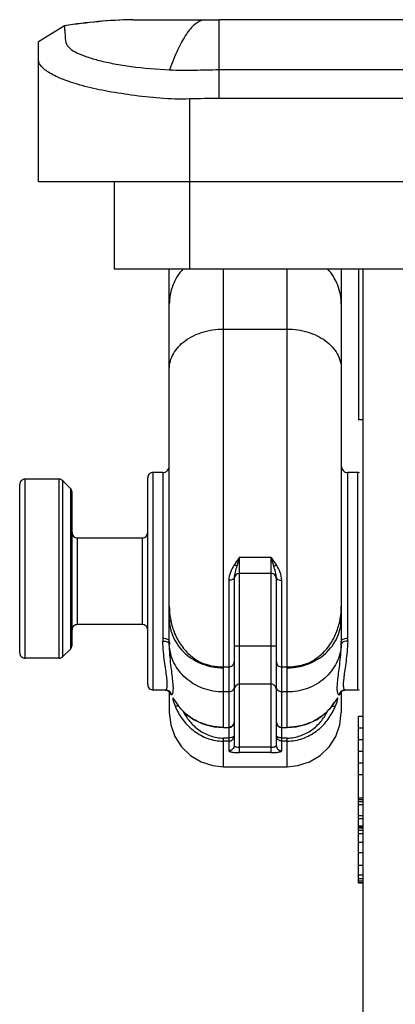
# Model space of a CAD drawing. Units: inches. Extents: x 0 to 22, y 0 to 17.
# Drawn here: x 6.3 to 7, y 3 to 4.8 of the extents above; entities that cross this region are included whole.
import ezdxf

# ---------------------------------------------------------------- set-up
doc = ezdxf.new("R2010")
doc.units = ezdxf.units.IN
doc.header["$LTSCALE"] = 1.21
doc.header["$MEASUREMENT"] = 0
for name, color, linetype in [('_3096', 7, 'CONTINUOUS'), ('_349976', 7, 'CONTINUOUS'), ('_44752', 7, 'CONTINUOUS')]:
    doc.layers.add(name, color=color, linetype=linetype)

msp = doc.modelspace()

# ---------------------------------------------------------------- linework, layer by layer
at = {"layer": '_3096', "color": 7, "linetype": 'Continuous'}
for p, q in [((6.4422, 4.5253), (6.4422, 4.3666)), ((6.58, 4.3666), (6.58, 4.5253)), ((14.5131, 4.3666), (6.4422, 4.3666))]:
    msp.add_line(p, q, dxfattribs=at)
at = {"layer": '_349976', "color": 7, "linetype": 'Continuous'}
for p, q in [((6.4761, 4.8202), (6.4737, 4.8202)), ((6.4761, 4.8202), (6.6058, 4.8201)), ((6.6058, 4.8201), (6.6332, 4.8201)), ((6.6332, 4.6768), (6.6332, 4.8201)), ((14.3221, 4.8201), (6.6332, 4.8201)), ((6.3517, 4.8093), (6.3044, 4.7798)), ((6.3517, 4.8093), (6.3517, 4.8088)), ((6.3044, 4.5253), (6.3044, 4.7798)), ((6.6332, 4.7295), (14.3221, 4.7295)), ((6.58, 4.5253), (6.58, 4.676)), ((14.3221, 4.6768), (6.6332, 4.6768)), ((14.6509, 4.5253), (6.3044, 4.5253)), ((6.8871, 4.3666), (6.8871, 4.0922)), ((6.895, 4.3666), (6.895, 2.7142)), ((6.895, 4.0922), (6.8871, 4.0922)), ((6.8871, 3.2499), (6.8871, 3.5525)), ((6.895, 3.5525), (6.8871, 3.5525)), ((6.895, 3.5313), (6.8871, 3.5313)), ((6.895, 3.5101), (6.8871, 3.5101)), ((6.895, 3.4889), (6.8871, 3.4889)), ((6.895, 3.4677), (6.8871, 3.4677)), ((6.895, 3.4465), (6.8871, 3.4465)), ((6.8871, 3.4047), (6.895, 3.4047)), ((6.8871, 3.4017), (6.895, 3.4017)), ((6.8871, 3.398), (6.895, 3.398)), ((6.8871, 3.3928), (6.895, 3.3928)), ((6.8871, 3.3724), (6.895, 3.3724)), ((6.8871, 3.3672), (6.895, 3.3672)), ((6.8871, 3.3536), (6.895, 3.3536)), ((6.8871, 3.3527), (6.895, 3.3527)), ((6.8871, 3.3502), (6.895, 3.3502)), ((6.8871, 3.3459), (6.895, 3.3459)), ((6.8871, 3.3399), (6.895, 3.3399)), ((6.8871, 3.3244), (6.895, 3.3244)), ((6.8871, 3.3051), (6.895, 3.3051)), ((6.8871, 3.2821), (6.895, 3.2821)), ((6.8871, 3.2646), (6.895, 3.2646)), ((6.8871, 3.2582), (6.895, 3.2582)), ((6.8871, 3.2536), (6.895, 3.2536)), ((6.8871, 3.2508), (6.895, 3.2508)), ((6.8871, 3.2499), (6.895, 3.2499))]:
    msp.add_line(p, q, dxfattribs=at)
for centre, radius, start, end in [((6.4979, 3.8599), 0.9606, 91.4457, 98.759), ((6.5007, 3.867), 0.9536, 91.4793, 98.9887)]:
    msp.add_arc(centre, radius, start, end, dxfattribs=at)
for points, knots in [([(6.6058, 4.8201), (6.5998, 4.819), (6.587, 4.8117), (6.5715, 4.7923), (6.5564, 4.764), (6.5476, 4.7416), (6.5432, 4.729)], [0, 0, 0, 0, 0.159486, 0.370023, 0.648446, 1, 1, 1, 1]), ([(6.3517, 4.8088), (6.3519, 4.8085), (6.3516, 4.8076), (6.3516, 4.8058), (6.3518, 4.8032), (6.3522, 4.7996), (6.3526, 4.795), (6.353, 4.7868), (6.3538, 4.7763), (6.3626, 4.766), (6.3756, 4.759), (6.3935, 4.752), (6.4162, 4.7454), (6.4432, 4.7397), (6.4859, 4.733), (6.5198, 4.73), (6.5432, 4.729)], [0, 0, 0, 0, 0.004114, 0.011864, 0.023274, 0.038691, 0.05844, 0.082816, 0.145752, 0.189484, 0.252567, 0.336272, 0.438798, 0.559351, 0.695318, 1, 1, 1, 1]), ([(6.58, 4.676), (6.5618, 4.6753), (6.5261, 4.6767), (6.4746, 4.6826), (6.4273, 4.6899), (6.386, 4.6991), (6.3563, 4.7084), (6.3369, 4.7167), (6.3255, 4.7226), (6.3164, 4.7287), (6.3098, 4.7347), (6.3054, 4.7409), (6.3044, 4.7455), (6.3044, 4.7477)], [0, 0, 0, 0, 0.185206, 0.36324, 0.527406, 0.672074, 0.792876, 0.843397, 0.887066, 0.923828, 0.953801, 0.978107, 1, 1, 1, 1]), ([(6.5432, 4.729), (6.5581, 4.7283), (6.5882, 4.7285), (6.6181, 4.7292), (6.6332, 4.7295)], [0, 0, 0, 0, 0.499305, 1, 1, 1, 1])]:
    msp.add_open_spline(points, degree=3, knots=knots, dxfattribs=at)
msp.add_open_spline([(6.6332, 4.6768), (6.6154, 4.6768), (6.5977, 4.6767), (6.58, 4.676)], degree=3, dxfattribs=at)
at = {"layer": '_44752', "color": 7, "linetype": 'Continuous'}
for p, q in [((6.5426, 3.6838), (6.5426, 4.3666)), ((6.641, 3.5325), (6.641, 4.3666)), ((6.7572, 3.5325), (6.7572, 4.3666)), ((6.8556, 4.3666), (6.8556, 3.6838)), ((6.641, 4.2574), (6.7572, 4.2574)), ((6.5131, 3.6008), (6.5131, 3.9965)), ((6.5308, 3.9965), (6.5131, 3.9965)), ((6.5308, 3.9965), (6.5308, 3.6952)), ((6.8674, 3.6952), (6.8674, 3.9965)), ((6.8851, 3.9965), (6.8674, 3.9965)), ((6.8851, 3.9965), (6.8851, 3.6009)), ((6.28, 3.6587), (6.28, 3.9843)), ((6.3417, 3.9843), (6.28, 3.9843)), ((6.3417, 3.9843), (6.3417, 3.6587)), ((6.3486, 3.6616), (6.3486, 3.9814)), ((6.3626, 3.9675), (6.3486, 3.9814)), ((6.5032, 3.6107), (6.5032, 3.9867)), ((6.2702, 3.6686), (6.2702, 3.9745)), ((6.3626, 3.9675), (6.3626, 3.6755)), ((6.3654, 3.9605), (6.3654, 3.6825)), ((6.3753, 3.7199), (6.3753, 3.8774)), ((6.4934, 3.8774), (6.3753, 3.8774)), ((6.4934, 3.8774), (6.4934, 3.7199)), ((6.6706, 3.8427), (6.6656, 3.8265)), ((6.6706, 3.487), (6.6706, 3.8427)), ((6.6706, 3.8427), (6.7276, 3.8427)), ((6.7276, 3.8427), (6.7276, 3.487)), ((6.7326, 3.8265), (6.7276, 3.8427)), ((6.6509, 3.8005), (6.6509, 3.508)), ((6.6607, 3.8052), (6.6607, 3.5001)), ((6.7276, 3.8131), (6.6706, 3.8131)), ((6.7375, 3.5001), (6.7375, 3.8052)), ((6.7473, 3.508), (6.7473, 3.8005)), ((6.4934, 3.7199), (6.3753, 3.7199)), ((6.5308, 3.6952), (6.5308, 3.69)), ((6.8673, 3.69), (6.8674, 3.6952)), ((6.3626, 3.6755), (6.3486, 3.6616)), ((6.7375, 3.6806), (6.6607, 3.6806)), ((6.3417, 3.6587), (6.28, 3.6587)), ((6.641, 3.643), (6.6509, 3.643)), ((6.7473, 3.643), (6.7572, 3.643)), ((6.5358, 3.6008), (6.5131, 3.6008)), ((6.7276, 3.6117), (6.6706, 3.6117)), ((6.8851, 3.6008), (6.8624, 3.6008)), ((6.5426, 3.5981), (6.5433, 3.5972)), ((6.5426, 3.5972), (6.5426, 3.5598)), ((6.6509, 3.5974), (6.641, 3.5974)), ((6.7572, 3.5974), (6.7473, 3.5974)), ((6.8556, 3.5981), (6.8556, 3.5598)), ((6.5503, 3.5791), (6.5524, 3.5732)), ((6.5533, 3.5804), (6.5557, 3.5768)), ((6.5557, 3.5768), (6.5573, 3.5746)), ((6.5573, 3.5746), (6.5591, 3.5722)), ((6.5591, 3.5722), (6.5599, 3.571)), ((6.5599, 3.571), (6.5596, 3.5718)), ((6.8382, 3.571), (6.8386, 3.5718)), ((6.8403, 3.5738), (6.8419, 3.576)), ((6.8419, 3.576), (6.8432, 3.5779)), ((6.8458, 3.5732), (6.848, 3.5797)), ((6.641, 3.533), (6.6509, 3.533)), ((6.641, 3.5325), (6.6509, 3.5325)), ((6.7473, 3.533), (6.7572, 3.533)), ((6.7473, 3.5325), (6.7572, 3.5325)), ((6.641, 3.4614), (6.641, 3.5136)), ((6.6509, 3.5136), (6.641, 3.5136)), ((6.7376, 3.5177), (6.7375, 3.5185)), ((6.7572, 3.5136), (6.7473, 3.5136)), ((6.7572, 3.4614), (6.7572, 3.5136)), ((6.6509, 3.508), (6.641, 3.508)), ((6.6509, 3.508), (6.6509, 3.4904)), ((6.7276, 3.4967), (6.6706, 3.4967)), ((6.7572, 3.508), (6.7473, 3.508)), ((6.7473, 3.4904), (6.7473, 3.508)), ((6.7276, 3.487), (6.6706, 3.487)), ((6.641, 3.4614), (6.7572, 3.4614))]:
    msp.add_line(p, q, dxfattribs=at)
for points in [[(6.5358, 3.6008), (6.5392, 3.6002), (6.5426, 3.5981)], [(6.8548, 3.597), (6.8547, 3.597), (6.8556, 3.5981), (6.8592, 3.6003), (6.8624, 3.6008)], [(6.5525, 3.5814), (6.5524, 3.5816), (6.5526, 3.5813), (6.5533, 3.5804)], [(6.5599, 3.571), (6.5705, 3.5594), (6.5864, 3.5475), (6.6046, 3.5388), (6.6244, 3.5338), (6.641, 3.5325)], [(6.7571, 3.5325), (6.7735, 3.5338), (6.7932, 3.5387), (6.8115, 3.5473), (6.8274, 3.5592), (6.8382, 3.571)], [(6.8382, 3.571), (6.8387, 3.5716), (6.8403, 3.5738)], [(6.8432, 3.5779), (6.8444, 3.5796), (6.8453, 3.5808), (6.8455, 3.5812)], [(6.5426, 3.5598), (6.5452, 3.5374), (6.5527, 3.5163), (6.5649, 3.4974), (6.5811, 3.4817), (6.6003, 3.4702), (6.6217, 3.4633), (6.641, 3.4614)], [(6.7572, 3.4614), (6.7765, 3.4633), (6.7979, 3.4702), (6.8171, 3.4817), (6.8333, 3.4974), (6.8455, 3.5163), (6.853, 3.5374), (6.8556, 3.5598)]]:
    msp.add_lwpolyline(points, dxfattribs=at)
for centre, radius, start, end in [((6.5131, 3.9867), 0.00984, 90, 180.0022), ((6.5308, 4.0083), 0.0118, 270, 0.002), ((6.8674, 4.0083), 0.0118, 179.9841, 270), ((6.8851, 3.9867), 0.00984, 67.4998, 90), ((6.28, 3.9745), 0.00984, 90, 180.0001), ((6.3417, 3.9745), 0.00984, 45, 90), ((6.3556, 3.9606), 0.00984, 359.9981, 45.0021), ((6.3753, 3.8873), 0.00984, 179.9895, 270), ((6.4934, 3.8873), 0.00984, 270, 0.0352), ((6.6706, 3.8032), 0.00984, 90, 180), ((6.7276, 3.8032), 0.00984, 359.9994, 90), ((6.6791, 3.7533), 0.1365, 179.9404, 189.5424), ((6.7191, 3.7533), 0.1365, 350.4494, 0.0618), ((6.7261, 3.7523), 0.1294, 349.4982, 350.3715), ((6.3753, 3.7101), 0.00984, 90, 180.01), ((6.4934, 3.7101), 0.00984, 359.9585, 90), ((6.3556, 3.6825), 0.00984, 314.999, 359.933), ((6.8079, 3.689), 0.2653, 180, 181.1174), ((6.5903, 3.689), 0.2653, 358.8826, 360), ((6.28, 3.6686), 0.00984, 179.9911, 270), ((6.3417, 3.6686), 0.00984, 270, 315), ((6.641, 3.7503), 0.1073, 247.4929, 270.0278), ((6.5131, 3.6107), 0.00984, 179.9998, 270), ((6.5357, 3.5891), 0.0118, 16.4159, 89.5608), ((6.6706, 3.6018), 0.00984, 90, 179.9979), ((6.7276, 3.6018), 0.00984, 359.9787, 90), ((6.8625, 3.5891), 0.0118, 90.4572, 163.584), ((6.8851, 3.6107), 0.00984, 270, 292.5042), ((6.6674, 3.6199), 0.1241, 202.1012, 204.5882), ((6.7025, 3.6791), 0.1787, 214.2337, 216.8958), ((6.6302, 3.6251), 0.0885, 217.0418, 217.5725), ((6.768, 3.6251), 0.0885, 322.4278, 322.9584), ((6.6931, 3.6811), 0.182, 323.0951, 325.7453), ((6.731, 3.6198), 0.1239, 335.3974, 337.8902), ((6.6509, 3.5424), 0.00984, 270, 360), ((6.7473, 3.5424), 0.00984, 180, 270)]:
    msp.add_arc(centre, radius, start, end, dxfattribs=at)
for points, knots in [([(6.5675, 4.3669), (6.5596, 4.3582), (6.547, 4.3379), (6.5426, 4.3143), (6.5426, 4.3027)], [0, 0, 0, 0, 0.501096, 1, 1, 1, 1]), ([(6.8556, 4.3027), (6.8556, 4.3143), (6.8512, 4.3379), (6.8386, 4.3582), (6.8307, 4.3669)], [0, 0, 0, 0, 0.498904, 1, 1, 1, 1]), ([(6.5426, 4.185), (6.5426, 4.1898), (6.5439, 4.1995), (6.5497, 4.2132), (6.559, 4.2259), (6.5759, 4.2409), (6.6036, 4.254), (6.6283, 4.2574), (6.641, 4.2574)], [0, 0, 0, 0, 0.105942, 0.215188, 0.330224, 0.452439, 0.71697, 1, 1, 1, 1]), ([(6.7572, 4.2574), (6.7699, 4.2574), (6.7945, 4.254), (6.8222, 4.2409), (6.8392, 4.2259), (6.8485, 4.2132), (6.8543, 4.1995), (6.8556, 4.1898), (6.8556, 4.185)], [0, 0, 0, 0, 0.28303, 0.547562, 0.669777, 0.784812, 0.894058, 1, 1, 1, 1]), ([(6.6706, 3.8427), (6.6697, 3.8415), (6.6663, 3.8368), (6.663, 3.8321), (6.6607, 3.8284)], [0, 0, 0, 0, 0.251516, 1, 1, 1, 1]), ([(6.7375, 3.8284), (6.7367, 3.8296), (6.7335, 3.8345), (6.7302, 3.8391), (6.7276, 3.8427)], [0, 0, 0, 0, 0.248322, 1, 1, 1, 1]), ([(6.6607, 3.8284), (6.658, 3.8241), (6.6533, 3.8153), (6.6509, 3.8054), (6.6509, 3.8005)], [0, 0, 0, 0, 0.509552, 1, 1, 1, 1]), ([(6.6656, 3.8265), (6.6653, 3.8266), (6.6635, 3.827), (6.6619, 3.8278), (6.6607, 3.8284)], [0, 0, 0, 0, 0.219325, 1, 1, 1, 1]), ([(6.6656, 3.8265), (6.6645, 3.8229), (6.6628, 3.8175), (6.6611, 3.8104), (6.6607, 3.8069), (6.6607, 3.8052)], [0, 0, 0, 0, 0.527327, 0.769354, 1, 1, 1, 1]), ([(6.7326, 3.8265), (6.7329, 3.8266), (6.7346, 3.827), (6.7363, 3.8278), (6.7375, 3.8284)], [0, 0, 0, 0, 0.219325, 1, 1, 1, 1]), ([(6.7375, 3.8052), (6.7375, 3.8069), (6.7371, 3.8104), (6.7354, 3.8175), (6.7337, 3.8229), (6.7326, 3.8265)], [0, 0, 0, 0, 0.230627, 0.472599, 1, 1, 1, 1]), ([(6.7473, 3.8005), (6.7473, 3.8054), (6.7449, 3.8153), (6.7402, 3.8241), (6.7375, 3.8284)], [0, 0, 0, 0, 0.490449, 1, 1, 1, 1]), ([(6.6607, 3.8052), (6.6607, 3.8046), (6.6602, 3.8035), (6.659, 3.8025), (6.6573, 3.8015), (6.6545, 3.8007), (6.6521, 3.8005), (6.6509, 3.8005)], [0, 0, 0, 0, 0.168084, 0.272598, 0.393377, 0.678561, 1, 1, 1, 1]), ([(6.7375, 3.8052), (6.7375, 3.8046), (6.738, 3.8035), (6.7392, 3.8025), (6.7409, 3.8015), (6.7437, 3.8007), (6.7461, 3.8005), (6.7473, 3.8005)], [0, 0, 0, 0, 0.168114, 0.272621, 0.393388, 0.678559, 1, 1, 1, 1]), ([(6.5426, 3.7305), (6.5426, 3.7247), (6.5439, 3.7129), (6.5496, 3.696), (6.5588, 3.6805), (6.5753, 3.6622), (6.6028, 3.6457), (6.6283, 3.6412), (6.641, 3.6412)], [0, 0, 0, 0, 0.119214, 0.239394, 0.361289, 0.485433, 0.739517, 1, 1, 1, 1]), ([(6.5445, 3.7307), (6.5459, 3.7225), (6.5503, 3.7062), (6.5619, 3.6837), (6.5785, 3.6646), (6.5924, 3.6549), (6.5999, 3.6512)], [0, 0, 0, 0, 0.250136, 0.500104, 0.750042, 1, 1, 1, 1]), ([(6.7572, 3.6412), (6.7699, 3.6412), (6.7954, 3.6457), (6.8229, 3.6622), (6.8394, 3.6805), (6.8486, 3.696), (6.8543, 3.7129), (6.8556, 3.7247), (6.8556, 3.7305)], [0, 0, 0, 0, 0.260433, 0.514485, 0.638642, 0.76056, 0.880773, 1, 1, 1, 1]), ([(6.7983, 3.6512), (6.8056, 3.6549), (6.8193, 3.6643), (6.8357, 3.6829), (6.8473, 3.7048), (6.8519, 3.7207), (6.8534, 3.7287)], [0, 0, 0, 0, 0.249956, 0.499896, 0.7499, 1, 1, 1, 1]), ([(6.5308, 3.6952), (6.5323, 3.6952), (6.5352, 3.6949), (6.539, 3.6937), (6.5417, 3.6918), (6.5426, 3.6899), (6.5426, 3.689)], [0, 0, 0, 0, 0.315863, 0.597956, 0.824074, 1, 1, 1, 1]), ([(6.5308, 3.69), (6.5328, 3.69), (6.5365, 3.6896), (6.5399, 3.688), (6.5411, 3.6869)], [0, 0, 0, 0, 0.548828, 1, 1, 1, 1]), ([(6.5357, 3.6008), (6.5361, 3.6008), (6.5369, 3.6012), (6.5378, 3.6025), (6.5384, 3.6044), (6.5388, 3.6071), (6.539, 3.6105), (6.5389, 3.6146), (6.5385, 3.6193), (6.5376, 3.6271), (6.536, 3.6383), (6.5338, 3.6535), (6.5317, 3.671), (6.531, 3.6834), (6.5308, 3.69)], [0, 0, 0, 0, 0.011976, 0.027801, 0.049876, 0.079242, 0.116369, 0.161415, 0.21437, 0.275078, 0.418577, 0.589265, 0.784062, 1, 1, 1, 1]), ([(6.8556, 3.689), (6.8556, 3.6899), (6.8564, 3.6918), (6.8592, 3.6937), (6.863, 3.6949), (6.8659, 3.6952), (6.8674, 3.6952)], [0, 0, 0, 0, 0.175833, 0.401779, 0.683994, 1, 1, 1, 1]), ([(6.8673, 3.69), (6.8654, 3.69), (6.8617, 3.6896), (6.8583, 3.688), (6.8571, 3.6869)], [0, 0, 0, 0, 0.548813, 1, 1, 1, 1]), ([(6.8673, 3.69), (6.8672, 3.6834), (6.8665, 3.671), (6.8644, 3.6535), (6.8622, 3.6383), (6.8606, 3.6271), (6.8597, 3.6193), (6.8593, 3.6146), (6.8592, 3.6105), (6.8594, 3.6071), (6.8598, 3.6044), (6.8604, 3.6025), (6.8613, 3.6012), (6.8621, 3.6008), (6.8625, 3.6008)], [0, 0, 0, 0, 0.215933, 0.410733, 0.581427, 0.724949, 0.785637, 0.838578, 0.883615, 0.920733, 0.950098, 0.972162, 0.987963, 1, 1, 1, 1]), ([(6.5411, 3.6869), (6.5413, 3.6866), (6.5421, 3.6858), (6.5426, 3.6847), (6.5426, 3.6838)], [0, 0, 0, 0, 0.277606, 1, 1, 1, 1]), ([(6.641, 3.5974), (6.6285, 3.5974), (6.6036, 3.6017), (6.5765, 3.6176), (6.5599, 3.6352), (6.5505, 3.6502), (6.5445, 3.6666), (6.5429, 3.6781), (6.5426, 3.6838)], [0, 0, 0, 0, 0.260228, 0.514308, 0.638542, 0.760556, 0.880819, 1, 1, 1, 1]), ([(6.547, 3.5924), (6.5474, 3.5925), (6.5481, 3.5932), (6.5488, 3.5947), (6.5494, 3.5969), (6.55, 3.6012), (6.5499, 3.6083), (6.549, 3.6187), (6.5473, 3.6317), (6.5445, 3.6536), (6.5429, 3.6713), (6.5426, 3.6838)], [0, 0, 0, 0, 0.012518, 0.030173, 0.054311, 0.085552, 0.169978, 0.283642, 0.425624, 0.593722, 1, 1, 1, 1]), ([(6.8555, 3.6838), (6.8553, 3.6781), (6.8537, 3.6666), (6.8477, 3.6502), (6.8383, 3.6352), (6.8217, 3.6176), (6.7946, 3.6017), (6.7697, 3.5974), (6.7572, 3.5974)], [0, 0, 0, 0, 0.119168, 0.239401, 0.361394, 0.485617, 0.739727, 1, 1, 1, 1]), ([(6.8512, 3.5924), (6.8508, 3.5926), (6.8501, 3.5932), (6.8494, 3.5947), (6.8488, 3.5969), (6.8484, 3.5998), (6.8483, 3.6033), (6.8484, 3.6095), (6.8492, 3.6187), (6.8509, 3.6317), (6.8537, 3.6536), (6.8553, 3.6713), (6.8555, 3.6838)], [0, 0, 0, 0, 0.012556, 0.030115, 0.054288, 0.085512, 0.124069, 0.169978, 0.283651, 0.425625, 0.593842, 1, 1, 1, 1]), ([(6.8571, 3.6869), (6.8569, 3.6866), (6.8561, 3.6858), (6.8556, 3.6847), (6.8555, 3.6838)], [0, 0, 0, 0, 0.27762, 1, 1, 1, 1]), ([(6.5999, 3.6512), (6.6062, 3.648), (6.6197, 3.643), (6.6339, 3.6412), (6.641, 3.6412)], [0, 0, 0, 0, 0.500027, 1, 1, 1, 1]), ([(6.6509, 3.643), (6.6521, 3.643), (6.6547, 3.6435), (6.658, 3.6454), (6.6602, 3.6484), (6.6607, 3.6508), (6.6607, 3.6519)], [0, 0, 0, 0, 0.261093, 0.515757, 0.761262, 1, 1, 1, 1]), ([(6.7375, 3.6519), (6.7375, 3.6508), (6.738, 3.6484), (6.7402, 3.6454), (6.7435, 3.6435), (6.746, 3.643), (6.7473, 3.643)], [0, 0, 0, 0, 0.23862, 0.483981, 0.738782, 1, 1, 1, 1]), ([(6.7572, 3.6412), (6.7643, 3.6412), (6.7785, 3.643), (6.792, 3.648), (6.7983, 3.6512)], [0, 0, 0, 0, 0.499973, 1, 1, 1, 1]), ([(6.7572, 3.643), (6.7607, 3.643), (6.7747, 3.6437), (6.7886, 3.6471), (6.7983, 3.6512)], [0, 0, 0, 0, 0.251843, 1, 1, 1, 1]), ([(6.6607, 3.6063), (6.6607, 3.6052), (6.6602, 3.6028), (6.658, 3.5998), (6.6547, 3.5979), (6.6521, 3.5974), (6.6509, 3.5974)], [0, 0, 0, 0, 0.238621, 0.483981, 0.738782, 1, 1, 1, 1]), ([(6.7473, 3.5974), (6.746, 3.5974), (6.7435, 3.5979), (6.7402, 3.5998), (6.738, 3.6028), (6.7375, 3.6052), (6.7375, 3.6063)], [0, 0, 0, 0, 0.261093, 0.515757, 0.761262, 1, 1, 1, 1]), ([(6.547, 3.5924), (6.5468, 3.5923), (6.5465, 3.5923), (6.5454, 3.5925), (6.5441, 3.5943), (6.5435, 3.5961), (6.5432, 3.5972)], [0, 0, 0, 0, 0.076468, 0.155274, 0.475002, 1, 1, 1, 1]), ([(6.5547, 3.5786), (6.5541, 3.5795), (6.5532, 3.5808), (6.5521, 3.5825), (6.5514, 3.5835), (6.5508, 3.5844), (6.5503, 3.5851), (6.5499, 3.5855), (6.5495, 3.5858), (6.5492, 3.5859), (6.549, 3.5855), (6.549, 3.585), (6.5491, 3.5842), (6.5493, 3.5832), (6.5495, 3.582), (6.5499, 3.5806), (6.5501, 3.5797), (6.5503, 3.5791)], [0, 0, 0, 0, 0.20592, 0.295203, 0.373509, 0.439673, 0.49285, 0.53238, 0.558215, 0.573291, 0.591102, 0.622798, 0.670132, 0.732605, 0.809311, 0.898929, 1, 1, 1, 1]), ([(6.848, 3.5797), (6.8483, 3.5806), (6.8487, 3.5819), (6.849, 3.5835), (6.8491, 3.5844), (6.8492, 3.5851), (6.8492, 3.5856), (6.849, 3.5859), (6.8486, 3.5858), (6.8483, 3.5855), (6.8479, 3.585), (6.8474, 3.5843), (6.8468, 3.5835), (6.8461, 3.5825), (6.845, 3.5809), (6.8441, 3.5796), (6.8435, 3.5787)], [0, 0, 0, 0, 0.188528, 0.263496, 0.323161, 0.367145, 0.395904, 0.412248, 0.428635, 0.456473, 0.497919, 0.552869, 0.620674, 0.70053, 0.791347, 1, 1, 1, 1]), ([(6.8512, 3.5924), (6.8515, 3.5923), (6.8523, 3.5923), (6.8534, 3.5933), (6.8543, 3.5949), (6.8547, 3.5962), (6.8549, 3.597)], [0, 0, 0, 0, 0.154554, 0.35037, 0.626869, 1, 1, 1, 1]), ([(6.554, 3.572), (6.5539, 3.5721), (6.5533, 3.5724), (6.5527, 3.5728), (6.5524, 3.5732)], [0, 0, 0, 0, 0.274478, 1, 1, 1, 1]), ([(6.5596, 3.5716), (6.5586, 3.5714), (6.5567, 3.5713), (6.5548, 3.5717), (6.554, 3.572)], [0, 0, 0, 0, 0.550819, 1, 1, 1, 1]), ([(6.5545, 3.5683), (6.5582, 3.5602), (6.5676, 3.5446), (6.5872, 3.5249), (6.608, 3.5136), (6.6265, 3.5088), (6.6362, 3.508), (6.641, 3.508)], [0, 0, 0, 0, 0.240082, 0.486263, 0.739821, 0.869488, 1, 1, 1, 1]), ([(6.641, 3.533), (6.6331, 3.533), (6.6173, 3.5348), (6.5949, 3.5424), (6.5753, 3.5545), (6.5646, 3.5653), (6.5601, 3.5712)], [0, 0, 0, 0, 0.257471, 0.511485, 0.759407, 1, 1, 1, 1]), ([(6.8381, 3.5712), (6.8336, 3.5653), (6.8229, 3.5545), (6.8032, 3.5424), (6.7809, 3.5348), (6.7651, 3.533), (6.7572, 3.533)], [0, 0, 0, 0, 0.240594, 0.488515, 0.742529, 1, 1, 1, 1]), ([(6.7572, 3.508), (6.7668, 3.508), (6.7859, 3.5113), (6.811, 3.5249), (6.8306, 3.5446), (6.8399, 3.5602), (6.8436, 3.5683)], [0, 0, 0, 0, 0.25957, 0.513329, 0.759698, 1, 1, 1, 1]), ([(6.8386, 3.5716), (6.8396, 3.5714), (6.8415, 3.5713), (6.8434, 3.5717), (6.8442, 3.572)], [0, 0, 0, 0, 0.551332, 1, 1, 1, 1]), ([(6.8442, 3.572), (6.8444, 3.5721), (6.845, 3.5724), (6.8455, 3.5728), (6.8458, 3.5732)], [0, 0, 0, 0, 0.273949, 1, 1, 1, 1]), ([(6.5678, 3.5619), (6.5711, 3.5554), (6.5793, 3.5429), (6.5931, 3.53), (6.6063, 3.522), (6.6172, 3.5173), (6.6289, 3.5144), (6.637, 3.5134), (6.641, 3.5136)], [0, 0, 0, 0, 0.237495, 0.482683, 0.60914, 0.737726, 0.868304, 1, 1, 1, 1]), ([(6.7572, 3.5136), (6.7612, 3.5134), (6.7693, 3.5143), (6.7809, 3.5173), (6.7919, 3.522), (6.805, 3.53), (6.8189, 3.5428), (6.827, 3.5554), (6.8304, 3.5619)], [0, 0, 0, 0, 0.131714, 0.262319, 0.390918, 0.517365, 0.762627, 1, 1, 1, 1]), ([(6.6607, 3.5425), (6.6607, 3.5406), (6.6595, 3.5368), (6.6564, 3.5344), (6.6546, 3.5338)], [0, 0, 0, 0, 0.494535, 1, 1, 1, 1]), ([(6.7375, 3.5425), (6.7375, 3.5407), (6.7387, 3.5369), (6.7417, 3.5345), (6.7435, 3.5338)], [0, 0, 0, 0, 0.494553, 1, 1, 1, 1]), ([(6.6509, 3.508), (6.6521, 3.508), (6.6547, 3.5085), (6.658, 3.5106), (6.6602, 3.5138), (6.6607, 3.5163), (6.6607, 3.5175)], [0, 0, 0, 0, 0.252946, 0.504108, 0.752927, 1, 1, 1, 1]), ([(6.66, 3.5166), (6.6591, 3.5155), (6.656, 3.514), (6.6527, 3.5136), (6.6509, 3.5136)], [0, 0, 0, 0, 0.433337, 1, 1, 1, 1]), ([(6.6607, 3.5185), (6.6607, 3.5183), (6.6606, 3.5176), (6.6603, 3.517), (6.66, 3.5166)], [0, 0, 0, 0, 0.235778, 1, 1, 1, 1]), ([(6.7473, 3.508), (6.746, 3.508), (6.7435, 3.5084), (6.7402, 3.5106), (6.738, 3.5138), (6.7375, 3.5163), (6.7375, 3.5175)], [0, 0, 0, 0, 0.252952, 0.504109, 0.752923, 1, 1, 1, 1]), ([(6.7473, 3.5136), (6.7462, 3.5136), (6.744, 3.5138), (6.7406, 3.5147), (6.7381, 3.5162), (6.7376, 3.5177)], [0, 0, 0, 0, 0.310001, 0.59261, 1, 1, 1, 1]), ([(6.6607, 3.5001), (6.6607, 3.4988), (6.6602, 3.4963), (6.658, 3.493), (6.6547, 3.4909), (6.6521, 3.4904), (6.6509, 3.4904)], [0, 0, 0, 0, 0.248219, 0.497475, 0.74821, 1, 1, 1, 1]), ([(6.6607, 3.5001), (6.6607, 3.4996), (6.6613, 3.4988), (6.6624, 3.4981), (6.6641, 3.4974), (6.6669, 3.4969), (6.6693, 3.4967), (6.6706, 3.4967)], [0, 0, 0, 0, 0.133838, 0.229585, 0.348042, 0.647321, 1, 1, 1, 1]), ([(6.7276, 3.4967), (6.7289, 3.4967), (6.7313, 3.4969), (6.7341, 3.4974), (6.7358, 3.4981), (6.7369, 3.4988), (6.7375, 3.4996), (6.7375, 3.5001)], [0, 0, 0, 0, 0.3527, 0.651958, 0.770408, 0.866154, 1, 1, 1, 1]), ([(6.7375, 3.5001), (6.7375, 3.4988), (6.738, 3.4963), (6.7402, 3.493), (6.7435, 3.4909), (6.746, 3.4904), (6.7473, 3.4904)], [0, 0, 0, 0, 0.24822, 0.497475, 0.748209, 1, 1, 1, 1]), ([(6.6509, 3.4904), (6.6509, 3.4901), (6.6513, 3.4895), (6.6525, 3.489), (6.6543, 3.4884), (6.6579, 3.4877), (6.6633, 3.4871), (6.668, 3.487), (6.6706, 3.487)], [0, 0, 0, 0, 0.037961, 0.10033, 0.192443, 0.313498, 0.628092, 1, 1, 1, 1]), ([(6.7276, 3.487), (6.7302, 3.487), (6.7349, 3.4871), (6.7403, 3.4877), (6.7439, 3.4884), (6.7457, 3.489), (6.7469, 3.4895), (6.7473, 3.4901), (6.7473, 3.4904)], [0, 0, 0, 0, 0.371889, 0.686527, 0.807922, 0.900033, 0.962229, 1, 1, 1, 1])]:
    msp.add_open_spline(points, degree=3, knots=knots, dxfattribs=at)
for points in [[(6.6546, 3.5338), (6.6534, 3.5333), (6.6521, 3.533), (6.6509, 3.533)], [(6.7435, 3.5338), (6.7447, 3.5333), (6.746, 3.533), (6.7473, 3.533)]]:
    msp.add_open_spline(points, degree=3, dxfattribs=at)

doc.saveas('drawing.dxf')
